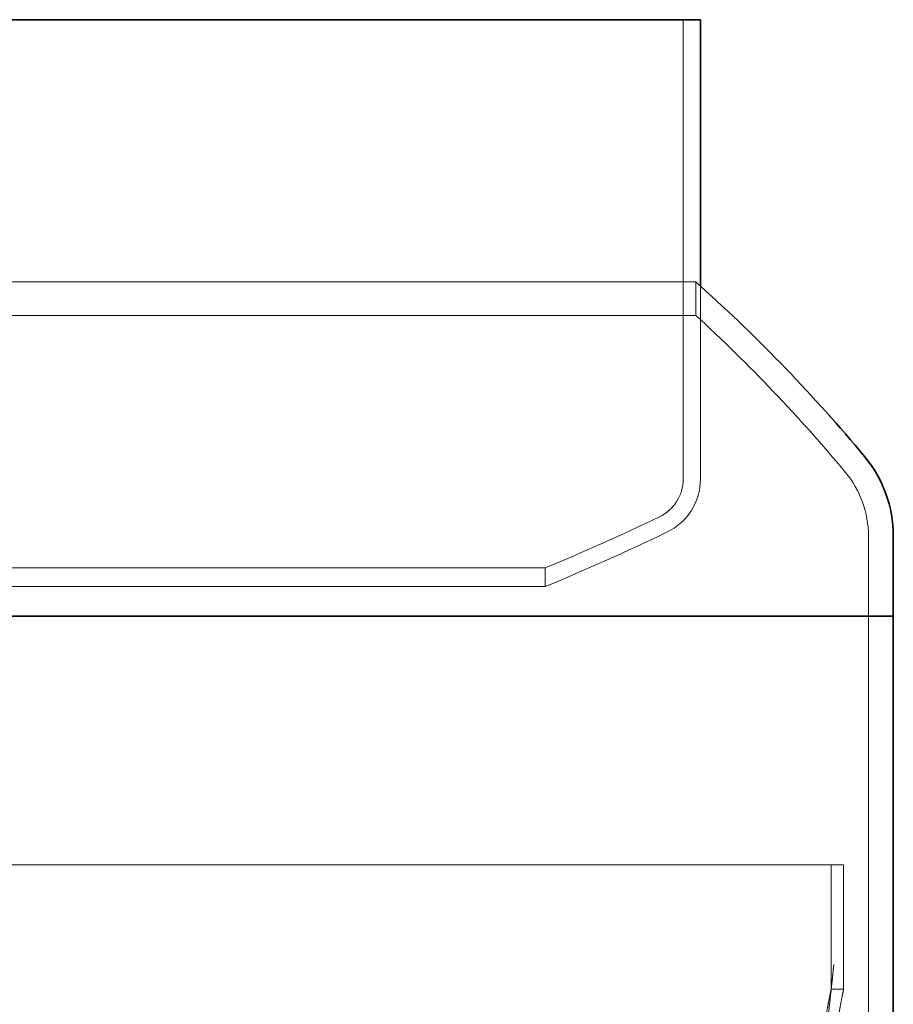
# Model space of a CAD drawing. Units: millimetres. Extents: x 271203 to 313140, y 160701 to 189017.
# Drawn here: x 278505 to 278856, y 185374 to 185770 of the extents above; entities that cross this region are included whole.
import ezdxf

# ---------------------------------------------------------------- set-up
doc = ezdxf.new("R2010")
doc.units = ezdxf.units.MM
doc.linetypes.add('DASHED', pattern=[0])
doc.layers.add('Skrytá (ISO)', color=1, linetype='DASHED', lineweight=18)
doc.layers.add('Viditelná (ISO)', color=7, linetype='Continuous', lineweight=35)

msp = doc.modelspace()

# ---------------------------------------------------------------- linework, layer by layer
at = {"layer": 'Skrytá (ISO)', "ltscale": 11.9105396270752}
msp.add_line((278771.6433634293, 185770.2648015831), (278771.6433634293, 185585.5323278537), dxfattribs=at)
at = {"layer": 'Skrytá (ISO)', "ltscale": 13.21196174621582}
for p, q in [((277915.6433634293, 185664.78320325), (278776.6433634293, 185664.78320325)), ((278776.6433634293, 185651.3138088146), (277915.6433634293, 185651.3138088146))]:
    msp.add_line(p, q, dxfattribs=at)
at = {"layer": 'Skrytá (ISO)', "ltscale": 1.709413647651672}
msp.add_line((278776.6433634293, 185651.3138088146), (278776.6433634293, 185664.78320325), dxfattribs=at)
at = {"layer": 'Skrytá (ISO)', "ltscale": 12.50055980682373}
msp.add_line((278778.5433634293, 185663.085802135), (278778.5433634293, 185585.5323278537), dxfattribs=at)
at = {"layer": 'Skrytá (ISO)', "ltscale": 4.101747512817383}
msp.add_line((278846.1433634293, 185530.2648015831), (278846.1433634293, 185562.5835869402), dxfattribs=at)
at = {"layer": 'Skrytá (ISO)', "ltscale": 0.9483185410499573}
msp.add_line((278716.1434024685, 185549.7124919859), (278716.1434037912, 185542.2398264085), dxfattribs=at)
at = {"layer": 'Skrytá (ISO)', "ltscale": 11.92778873443604}
msp.add_line((278846.1433634293, 185530.2648015831), (278846.1433634293, 185345.2648015831), dxfattribs=at)
at = {"layer": 'Skrytá (ISO)', "ltscale": 13.19257831573486}
msp.add_line((278836.1433634293, 185430.2648015831), (277846.1433634293, 185430.2648015831), dxfattribs=at)
at = {"layer": 'Skrytá (ISO)', "ltscale": 6.345818519592285}
for p, q in [((278831.1433634293, 185430.2648015831), (278831.1433634293, 185380.2648015831)), ((278836.1433634293, 185430.2648015831), (278836.1433634293, 185380.2648015831))]:
    msp.add_line(p, q, dxfattribs=at)
at = {"layer": 'Skrytá (ISO)', "ltscale": 0.6344918608665466}
msp.add_line((278831.1433634293, 185380.2648015831), (278836.1433634293, 185380.2648015831), dxfattribs=at)
at = {"layer": 'Skrytá (ISO)', "ltscale": 0.3232599794864655}
msp.add_arc((278341.7144627747, 185176.0298442476), 654.2499480785092, 48.11182526642115, 48.33494640534739, dxfattribs=at)
at = {"layer": 'Skrytá (ISO)', "ltscale": 14.0776195526123}
msp.add_arc((278341.7144627747, 185176.0298442476), 644.2499480785092, 39.77130967145952, 47.5385947925333, dxfattribs=at)
at = {"layer": 'Skrytá (ISO)', "ltscale": 2.406812906265259}
msp.add_arc((278754.7572547809, 185585.5323278537), 16.8861086484476, 295.6529041608014, 0, dxfattribs=at)
at = {"layer": 'Skrytá (ISO)', "ltscale": 3.390325546264648}
msp.add_arc((278754.7572547809, 185585.5323278537), 23.78610864844757, 295.6529041608119, 0, dxfattribs=at)
at = {"layer": 'Skrytá (ISO)', "ltscale": 3.523866176605225}
msp.add_arc((278806.1433634293, 185562.5835869402), 39.99999999999994, 0, 39.77130967146991, dxfattribs=at)
at = {"layer": 'Skrytá (ISO)', "ltscale": 6.38868236541748}
msp.add_arc((278344.6086270406, 186439.553981786), 964.290395224425, 292.6619593480402, 295.6529041607722, dxfattribs=at)
at = {"layer": 'Skrytá (ISO)', "ltscale": 6.799817562103271}
msp.add_arc((278344.6086270406, 186439.553981786), 971.1903952244251, 292.4921013966632, 295.6529041607727, dxfattribs=at)
at = {"layer": 'Skrytá (ISO)', "ltscale": 13.14816379547119}
for points, knots in [([(278308.8102721839, 185549.7123141408), (278335.9498683605, 185549.7123141408), (278363.3108129554, 185549.7123154579), (278417.476861383, 185549.7123206784), (278444.1162243427, 185549.7123245658), (278515.2337742243, 185549.7123386556), (278557.0618814942, 185549.7123512798), (278628.849649928, 185549.7123823631), (278658.1229817324, 185549.712400525), (278700.1331268543, 185549.7124400448), (278712.468300818, 185549.7124610248), (278718.4102326877, 185549.7125030634), (278711.9601823547, 185549.71252372), (278680.9441562543, 185549.7125619825), (278656.6747098301, 185549.7125792226), (278593.3450567662, 185549.7126079797), (278554.8903151075, 185549.7126192217), (278468.7300035928, 185549.7126341671), (278421.8481725426, 185549.7126377277), (278325.758834494, 185549.7126366236), (278277.4699938631, 185549.7126319696), (278185.8400386566, 185549.7126149813), (278143.3749569652, 185549.7126028095), (278069.9250521708, 185549.7125724809), (278039.6424510266, 185549.712554614), (277995.3709874027, 185549.7125154864), (277981.805384811, 185549.7124945998), (277973.341573423, 185549.7124525323), (277978.5242831935, 185549.7124317535), (278007.1354945187, 185549.7123930452), (278030.2904565613, 185549.7123754857), (278091.6924444952, 185549.7123459327), (278129.3524328955, 185549.7123342218), (278214.3508607287, 185549.7123182495), (278260.8766680965, 185549.7123141408), (278308.8102721839, 185549.7123141408)], [-233.1749716411968, -233.1749716411968, -233.1749716411968, -233.1749716411968, -224.9913278633505, -224.9913278633505, -216.8076836719666, -216.8076836719666, -202.3538400598954, -202.3538400598954, -187.899997160437, -187.899997160437, -173.4461545819145, -173.4461545819145, -158.9923118845827, -158.9923118845827, -144.5384686464687, -144.5384686464687, -130.0846245265622, -130.0846245265622, -115.6307793158906, -115.6307793158906, -101.1769329688237, -101.1769329688237, -86.72308560991289, -86.72308560991289, -72.26923751523725, -72.26923751523725, -57.81538907105182, -57.81538907105182, -43.36154071593621, -43.36154071593621, -28.90769287511488, -28.90769287511488, -14.45384589678721, -14.45384589678721, 0, 0, 0, 0]), ([(278308.8102735066, 185542.2396440689), (278281.6706774057, 185542.2396440689), (278254.9185167539, 185542.2396454194), (278203.1653863596, 185542.2396507718), (278178.3227743473, 185542.2396547574), (278113.7175379535, 185542.2396692033), (278077.7243546849, 185542.2396821465), (278020.3033075794, 185542.2397140153), (277999.4244193012, 185542.2397326362), (277975.680331267, 185542.2397731547), (277973.0421374247, 185542.2397946649), (277986.5304417935, 185542.2398377659), (278002.5279846745, 185542.2398589446), (278051.2289459907, 185542.239898174), (278083.46675749, 185542.2399158498), (278160.0879053242, 185542.2399453336), (278203.738702637, 185542.2399568597), (278296.8068012517, 185542.2399721829), (278345.3343212939, 185542.2399758334), (278440.9133661557, 185542.2399747015), (278487.0511029833, 185542.2399699298), (278570.8290942535, 185542.2399525122), (278607.6683846104, 185542.2399400328), (278667.1004058464, 185542.2399089377), (278689.1249332496, 185542.2398906193), (278715.3116302792, 185542.2398505029), (278719.2234402574, 185542.2398290885), (278708.2436145592, 185542.2397859578), (278693.4569521635, 185542.2397646539), (278646.9547235391, 185542.2397249674), (278615.6837447328, 185542.2397069641), (278540.6223600014, 185542.2396766643), (278497.5495827491, 185542.2396646574), (278405.1687356766, 185542.2396482815), (278356.7438776367, 185542.2396440689), (278308.8102735066, 185542.2396440689)], [-233.1749716413968, -233.1749716413968, -233.1749716413968, -233.1749716413968, -224.9913278864153, -224.9913278864153, -216.8076837038851, -216.8076837038851, -202.3538401562988, -202.3538401562988, -187.8999973454701, -187.8999973454701, -173.4461548664519, -173.4461548664519, -158.992312264599, -158.992312264599, -144.5384691036408, -144.5384691036408, -130.084625031013, -130.084625031013, -115.6307798306629, -115.6307798306629, -101.1769334554143, -101.1769334554143, -86.72308603403938, -86.72308603403938, -72.26923785197158, -72.26923785197158, -57.81538930855267, -57.81538930855267, -43.36154085722146, -43.36154085722146, -28.90769293760922, -28.90769293760922, -14.45384590971257, -14.45384590971257, 0, 0, 0, 0])]:
    msp.add_open_spline(points, degree=3, knots=knots, dxfattribs=at)
at = {"layer": 'Skrytá (ISO)', "ltscale": 12.69301128387451}
msp.add_open_spline([(278831.1433634293, 185380.2648015831), (278831.1433634292, 185380.2648015828), (278831.0187998244, 185379.6604282755), (278830.5098677654, 185377.120999053), (278830.1258247225, 185375.1865470253), (278829.1599374247, 185370.0783125349), (278828.5781522873, 185366.9004692484), (278827.3277711464, 185359.5638799469), (278826.6604018757, 185355.4046368237), (278825.3685194699, 185346.5460530614), (278824.6983880007, 185341.54111725), (278823.4379655974, 185330.6374960897), (278822.8489678559, 185324.7390044256), (278821.8684899273, 185312.4255243815), (278821.4771861755, 185306.0003904493), (278820.9581221514, 185293.0687832363), (278820.8307616378, 185286.5621745394), (278820.8307616378, 185280.264801583)], degree=3, knots=[-15.11323528188846, -15.11323528188846, -15.11323528142603, -15.11323528142603, -13.22413834831334, -13.22413834831334, -11.33504141473822, -11.33504141473822, -9.445944481163103, -9.445944481163103, -7.556847547587978, -7.556847547587978, -5.667635660690983, -5.667635660690983, -3.778423773793989, -3.778423773793989, -1.889211886896994, -1.889211886896994, 0, 0, 0, 0], dxfattribs=at)
at = {"layer": 'Skrytá (ISO)', "ltscale": 12.69232368469238}
msp.add_open_spline([(278825.9371340163, 185280.264801583), (278825.9371340163, 185286.5617756701), (278826.0631359792, 185293.0680960373), (278826.5767055099, 185305.9993725765), (278826.9638789154, 185312.4244634887), (278827.9340779049, 185324.7380611111), (278828.5169301145, 185330.6367065415), (278829.7642805256, 185341.5407016728), (278830.4274989447, 185346.5458554233), (278831.7061174114, 185355.4048453842), (278832.3666581563, 185359.5642292466), (278833.6042738705, 185366.9009502658), (278834.1801335749, 185370.078783817), (278835.1361881259, 185375.1869043309), (278835.5163233562, 185377.1212521363), (278836.0200720865, 185379.6605020853), (278836.1433634293, 185380.2648015831), (278836.1433634293, 185380.2648015831)], degree=3, knots=[0, 0, 0, 0, 1.889092226123213, 1.889092226123213, 3.778184452246426, 3.778184452246426, 5.667276678369639, 5.667276678369639, 7.556368904492851, 7.556368904492851, 9.445350847765337, 9.445350847765337, 11.33433279103782, 11.33433279103782, 13.22331473431031, 13.22331473431031, 15.11229667758279, 15.11229667758279, 15.11229667805363, 15.11229667805363], dxfattribs=at)
at = {"layer": 'Viditelná (ISO)'}
for p, q in [((277913.7433634293, 185770.2648015831), (278778.5433634293, 185770.2648015831)), ((278778.5433634293, 185770.2648015831), (278778.5433634293, 185663.085802135)), ((278856.1433634293, 185530.2648015831), (278856.1433634293, 185562.5835869402)), ((278856.1433634293, 185530.2648015831), (277836.1433634293, 185530.2648015831)), ((278856.1433634293, 185530.2648015831), (277836.1433634293, 185530.2648015831)), ((278856.1433634293, 185530.2648015831), (278856.1433634293, 185350.2648015831))]:
    msp.add_line(p, q, dxfattribs=at)
for centre, radius, start, end in [((278341.7144627747, 185176.0298442476), 654.2499480785092, 39.77130967146082, 48.11182526642115), ((278806.1433634293, 185562.5835869402), 49.99999999999994, 0, 39.77130967148484)]:
    msp.add_arc(centre, radius, start, end, dxfattribs=at)

doc.saveas('drawing.dxf')
